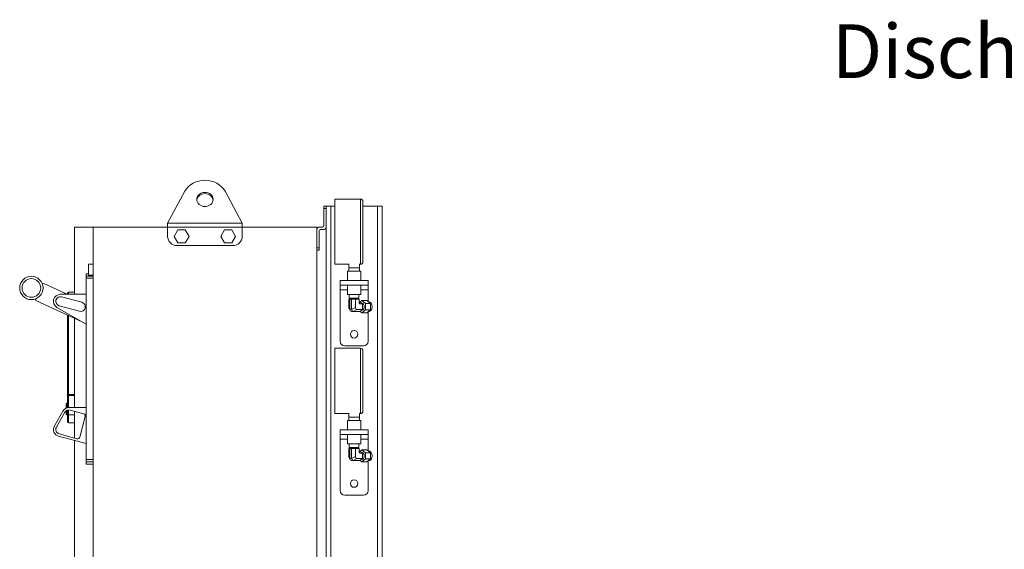
# Model space of a CAD drawing. Units: inches. Extents: x 0 to 1083, y 0 to 319.
# Drawn here: x 42 to 95, y 90 to 118 of the extents above; entities that cross this region are included whole.
import ezdxf
from ezdxf import colors
from ezdxf.entities.mleader import LeaderData, LeaderLine
from ezdxf.math import Vec2, Vec3

# ---------------------------------------------------------------- set-up
doc = ezdxf.new("R2010")
doc.units = ezdxf.units.IN
doc.header["$MEASUREMENT"] = 0
doc.styles.get("Standard").update_dxf_attribs({"font": 'arial.ttf'})

msp = doc.modelspace()

# ---------------------------------------------------------------- linework, layer by layer
at = {"lineweight": 5, "extrusion": (0, 1, 0)}
for p, q in [((50.88955, 108.77882), (49.96579, 107.06322)), ((53.96579, 107.06322), (53.04203, 108.77882)), ((58.93454, 108.36572), (58.93454, 106.61572)), ((60.30954, 108.36572), (58.93454, 108.36572)), ((60.30954, 108.36572), (60.30954, 106.61572)), ((58.34079, 107.99072), (58.34079, 107.86572)), ((58.34079, 107.99072), (58.46579, 107.99072)), ((58.46579, 107.86572), (58.34079, 107.86572)), ((58.34079, 107.86572), (58.34079, 106.92822)), ((58.46579, 107.99072), (58.71579, 107.99072)), ((58.46579, 107.99072), (58.46579, 87.06243)), ((58.93454, 107.99072), (58.71579, 107.99072)), ((58.71579, 107.99072), (58.71579, 87.13496)), ((60.43454, 106.61572), (60.43454, 108.24072)), ((61.21579, 107.99072), (60.43454, 107.99072)), ((61.21579, 107.99072), (61.46579, 107.99072)), ((61.21579, 107.99072), (61.21579, 88.83322)), ((61.46579, 107.99072), (61.46579, 88.83322)), ((44.96579, 106.86572), (45.96579, 106.86572)), ((44.96579, 103.25956), (44.96579, 106.86572)), ((49.96579, 106.86572), (45.96579, 106.86572)), ((45.96579, 106.86572), (45.96579, 70.86572)), ((53.96579, 107.06322), (49.96579, 107.06322)), ((49.96579, 106.86572), (49.96579, 107.06322)), ((53.96579, 106.86572), (49.96579, 106.86572)), ((49.96579, 106.86572), (49.96579, 106.36572)), ((50.31886, 106.36572), (50.51733, 106.70947)), ((50.51733, 106.70947), (50.91425, 106.70947)), ((50.91425, 106.70947), (51.11272, 106.36572)), ((53.01733, 106.70947), (52.81886, 106.36572)), ((53.41425, 106.70947), (53.01733, 106.70947)), ((53.61272, 106.36572), (53.41425, 106.70947)), ((53.96579, 106.86572), (53.96579, 107.06322)), ((57.96579, 106.86572), (53.96579, 106.86572)), ((53.96579, 106.36572), (53.96579, 106.86572)), ((57.96579, 86.74245), (57.96579, 106.86572)), ((57.96579, 106.74072), (57.96579, 105.74072)), ((58.27829, 106.86572), (58.09079, 106.86572)), ((58.09079, 106.67822), (58.09079, 105.74072)), ((58.34079, 106.74072), (58.15329, 106.74072)), ((50.51733, 106.02197), (50.31886, 106.36572)), ((51.11272, 106.36572), (50.91425, 106.02197)), ((52.81886, 106.36572), (53.01733, 106.02197)), ((53.41425, 106.02197), (53.61272, 106.36572)), ((58.93454, 106.61572), (58.93454, 104.86572)), ((60.30954, 106.61572), (60.30954, 104.86572)), ((60.43454, 104.99072), (60.43454, 106.61572)), ((50.46579, 105.86572), (53.46579, 105.86572)), ((50.91425, 106.02197), (50.51733, 106.02197)), ((53.01733, 106.02197), (53.41425, 106.02197)), ((57.96579, 105.74072), (58.09079, 105.74072)), ((58.09079, 105.61572), (57.96579, 105.61572)), ((58.09079, 105.61572), (58.09079, 105.74072)), ((45.71579, 104.86572), (45.71579, 104.28001)), ((45.96579, 104.86572), (45.71579, 104.86572)), ((59.68454, 104.86572), (58.93454, 104.86572)), ((59.68454, 104.88847), (59.68454, 104.67822)), ((59.68454, 104.67822), (59.96579, 104.67822)), ((59.68454, 104.67822), (59.68454, 104.49072)), ((59.96579, 104.67822), (60.24704, 104.67822)), ((60.24704, 104.88847), (60.24704, 104.67822)), ((60.30954, 104.86572), (60.24704, 104.86572)), ((60.24704, 104.67822), (60.24704, 104.49072)), ((45.59079, 104.35956), (45.59079, 104.23619)), ((45.71579, 104.35956), (45.59079, 104.35956)), ((45.59079, 104.23619), (45.59079, 104.11572)), ((45.96579, 104.23619), (45.59079, 104.23619)), ((45.59079, 94.40341), (45.59079, 104.11572)), ((45.96579, 104.11572), (45.59079, 104.11572)), ((45.96579, 104.28001), (45.71579, 104.28001)), ((59.60954, 104.49072), (60.32204, 104.49072)), ((59.60954, 103.99072), (59.60954, 104.49072)), ((60.32204, 103.99072), (60.32204, 104.49072)), ((43.3217, 103.84206), (43.24454, 103.81398)), ((44.57086, 103.25956), (43.3217, 103.84206)), ((59.21579, 103.74072), (59.21579, 103.99072)), ((60.71579, 103.99072), (59.21579, 103.99072)), ((59.21579, 103.74072), (59.21579, 103.49072)), ((59.21579, 103.74072), (60.71579, 103.74072)), ((59.21579, 103.49072), (59.21579, 100.74072)), ((59.60954, 103.49072), (59.21579, 103.49072)), ((59.60954, 103.24072), (59.60954, 103.74072)), ((60.32204, 103.24072), (60.32204, 103.74072)), ((60.71579, 103.49072), (60.32204, 103.49072)), ((60.71579, 103.99072), (60.71579, 103.74072)), ((60.71579, 103.74072), (60.71579, 103.49072)), ((60.71579, 103.49072), (60.71579, 102.86581)), ((42.871, 103.01291), (42.89908, 102.93575)), ((45.59079, 103.25956), (44.21579, 103.25956)), ((44.2805, 103.12604), (45.36716, 102.83487)), ((44.59079, 103.25956), (44.59079, 103.30322)), ((44.65329, 103.36572), (44.65329, 103.25956)), ((44.96579, 103.36572), (44.65329, 103.36572)), ((60.32204, 103.24072), (59.60954, 103.24072)), ((59.74299, 102.99322), (59.68695, 102.99322)), ((59.68695, 102.99322), (59.68695, 102.55973)), ((59.70661, 103.24072), (59.70413, 103.05572)), ((59.70413, 103.05572), (60.22745, 103.05572)), ((59.73079, 103.05572), (59.73079, 102.99322)), ((59.83138, 102.99322), (59.74299, 102.99322)), ((59.74299, 102.99322), (59.74299, 102.46822)), ((60.04051, 102.99322), (59.83138, 102.99322)), ((59.83138, 102.99322), (59.83138, 102.46822)), ((60.04051, 102.55973), (60.04051, 102.99322)), ((60.24463, 102.99322), (60.04051, 102.99322)), ((60.20079, 103.05572), (60.20079, 102.99322)), ((60.22498, 103.24072), (60.22745, 103.05572)), ((60.24463, 102.99322), (60.24463, 102.79428)), ((42.89908, 102.93575), (45.38464, 101.77672)), ((44.02829, 102.5598), (45.59079, 101.65769)), ((45.23775, 102.35191), (44.15109, 102.64308)), ((59.74247, 102.45247), (59.68695, 102.55973)), ((59.75429, 102.39098), (59.70146, 102.49303)), ((59.83138, 102.46822), (59.74299, 102.46822)), ((60.04051, 102.55973), (59.8333, 102.45247)), ((59.90985, 102.34422), (60.11705, 102.45147)), ((60.42358, 102.45147), (60.11705, 102.45147)), ((60.24463, 102.8484), (60.291, 102.8484)), ((60.2829, 102.74015), (60.24463, 102.81409)), ((60.2829, 102.74015), (60.42358, 102.74015)), ((60.291, 102.8484), (60.37762, 102.91913)), ((60.291, 102.8484), (60.42358, 102.74015)), ((60.42358, 102.45147), (60.291, 102.34322)), ((60.37684, 102.77831), (60.37762, 102.77831)), ((60.37762, 102.91913), (60.57561, 102.75747)), ((60.37762, 102.91913), (60.64278, 102.91913)), ((60.57561, 102.43415), (60.37762, 102.2725)), ((60.42358, 102.74015), (60.42358, 102.45147)), ((60.57561, 102.75747), (60.57561, 102.43415)), ((60.57561, 102.75747), (60.84077, 102.75747)), ((60.57561, 102.43415), (60.84077, 102.43415)), ((60.64278, 102.91913), (60.84077, 102.75747)), ((60.84077, 102.43415), (60.64278, 102.2725)), ((60.70808, 102.86581), (60.74178, 102.86581)), ((60.84077, 102.75747), (60.84077, 102.43415)), ((44.59079, 102.14689), (44.59079, 97.89697)), ((44.65329, 97.89697), (44.65329, 102.11775)), ((44.96579, 97.18672), (44.96579, 101.97203)), ((59.83138, 102.34322), (59.91976, 102.34322)), ((59.91976, 102.34322), (60.291, 102.34322)), ((60.37762, 102.2725), (60.291, 102.34322)), ((60.37684, 102.41331), (60.37762, 102.41331)), ((60.37762, 102.2725), (60.64278, 102.2725)), ((60.70808, 102.32581), (60.74178, 102.32581)), ((60.71579, 102.32581), (60.71579, 100.74072)), ((58.93454, 100.36572), (58.93454, 98.61572)), ((60.30954, 100.36572), (58.93454, 100.36572)), ((60.46579, 100.49072), (59.46579, 100.49072)), ((60.30954, 100.36572), (60.30954, 98.61572)), ((60.43454, 98.61572), (60.43454, 100.24072)), ((58.93454, 98.61572), (58.93454, 96.86572)), ((60.30954, 98.61572), (60.30954, 96.86572)), ((60.43454, 96.99072), (60.43454, 98.61572)), ((44.59079, 97.89697), (44.65329, 97.89697)), ((44.59079, 97.17712), (44.59079, 97.83447)), ((44.65329, 97.86572), (44.62204, 97.86572)), ((44.96579, 97.89697), (44.65329, 97.89697)), ((44.65329, 97.86572), (44.65329, 97.89697)), ((44.65329, 97.86572), (44.96579, 97.86572)), ((44.65329, 97.86572), (44.65329, 97.83435)), ((44.65329, 97.83435), (44.96579, 97.83435)), ((44.65329, 97.83435), (44.65329, 97.18608)), ((44.52829, 97.39697), (44.52829, 97.1568)), ((44.52829, 97.1568), (44.52829, 97.39697)), ((44.55954, 97.42822), (44.55954, 97.16848)), ((44.59079, 97.42822), (44.55954, 97.42822)), ((45.59079, 97.18672), (44.67507, 97.18672)), ((44.35031, 96.99922), (43.89103, 96.20372)), ((43.99928, 96.14122), (44.45856, 96.93672)), ((44.52829, 97.01409), (44.52829, 96.83447)), ((44.52829, 96.83447), (44.52829, 97.01409)), ((44.55954, 97.03342), (44.55954, 96.80322)), ((44.59079, 96.80322), (44.55954, 96.80322)), ((44.59079, 96.80739), (44.59079, 97.04708)), ((44.59079, 96.42822), (44.59079, 96.80739)), ((44.65329, 97.06077), (44.65329, 96.79905)), ((44.65329, 96.79905), (44.65329, 96.36572)), ((44.96579, 96.79905), (44.65329, 96.79905)), ((44.73977, 97.0532), (45.45981, 96.86027)), ((44.96579, 95.55644), (44.96579, 96.99264)), ((45.5482, 96.70717), (45.25385, 95.60866)), ((59.68454, 96.86572), (58.93454, 96.86572)), ((59.68454, 96.88847), (59.68454, 96.67822)), ((59.68454, 96.67822), (59.96579, 96.67822)), ((59.68454, 96.67822), (59.68454, 96.49072)), ((59.96579, 96.67822), (60.24704, 96.67822)), ((60.24704, 96.88847), (60.24704, 96.67822)), ((60.30954, 96.86572), (60.24704, 96.86572)), ((60.24704, 96.67822), (60.24704, 96.49072)), ((44.96579, 96.36572), (44.65329, 96.36572)), ((59.60954, 96.49072), (60.32204, 96.49072)), ((59.60954, 95.99072), (59.60954, 96.49072)), ((60.32204, 95.99072), (60.32204, 96.49072)), ((44.11873, 95.654), (45.59079, 95.25956)), ((45.10076, 95.52028), (44.15109, 95.77474)), ((59.21579, 95.74072), (59.21579, 95.99072)), ((60.71579, 95.99072), (59.21579, 95.99072)), ((59.21579, 95.74072), (59.21579, 95.49072)), ((59.21579, 95.74072), (60.71579, 95.74072)), ((59.60954, 95.24072), (59.60954, 95.74072)), ((60.32204, 95.24072), (60.32204, 95.74072)), ((60.71579, 95.99072), (60.71579, 95.74072)), ((60.71579, 95.74072), (60.71579, 95.49072)), ((44.96579, 77.20947), (44.96579, 95.42703)), ((59.21579, 95.49072), (59.21579, 92.74072)), ((59.60954, 95.49072), (59.21579, 95.49072)), ((60.32204, 95.24072), (59.60954, 95.24072)), ((59.70661, 95.24072), (59.70413, 95.05572)), ((59.70413, 95.05572), (60.22745, 95.05572)), ((59.73079, 95.05572), (59.73079, 94.99322)), ((60.20079, 95.05572), (60.20079, 94.99322)), ((60.22498, 95.24072), (60.22745, 95.05572)), ((60.71579, 95.49072), (60.32204, 95.49072)), ((60.71579, 95.49072), (60.71579, 94.86581)), ((59.74299, 94.99322), (59.68695, 94.99322)), ((59.68695, 94.99322), (59.68695, 94.55973)), ((59.74247, 94.45247), (59.68695, 94.55973)), ((59.83138, 94.99322), (59.74299, 94.99322)), ((59.74299, 94.99322), (59.74299, 94.46822)), ((60.04051, 94.99322), (59.83138, 94.99322)), ((59.83138, 94.99322), (59.83138, 94.46822)), ((60.04051, 94.55973), (59.8333, 94.45247)), ((60.04051, 94.55973), (60.04051, 94.99322)), ((60.24463, 94.99322), (60.04051, 94.99322)), ((60.24463, 94.99322), (60.24463, 94.79428)), ((60.24463, 94.8484), (60.291, 94.8484)), ((60.2829, 94.74015), (60.24463, 94.81409)), ((60.2829, 94.74015), (60.42358, 94.74015)), ((60.291, 94.8484), (60.37762, 94.91913)), ((60.291, 94.8484), (60.42358, 94.74015)), ((60.37684, 94.77831), (60.37762, 94.77831)), ((60.37762, 94.91913), (60.57561, 94.75747)), ((60.37762, 94.91913), (60.64278, 94.91913)), ((60.42358, 94.74015), (60.42358, 94.45147)), ((60.57561, 94.75747), (60.57561, 94.43415)), ((60.57561, 94.75747), (60.84077, 94.75747)), ((60.64278, 94.91913), (60.84077, 94.75747)), ((60.70808, 94.86581), (60.74178, 94.86581)), ((60.84077, 94.75747), (60.84077, 94.43415)), ((45.59079, 94.40341), (45.59079, 94.28293)), ((45.96579, 94.40341), (45.59079, 94.40341)), ((45.59079, 94.28293), (45.59079, 94.15956)), ((45.96579, 94.28293), (45.59079, 94.28293)), ((45.96579, 94.15956), (45.59079, 94.15956)), ((59.75429, 94.39098), (59.70146, 94.49303)), ((59.83138, 94.46822), (59.74299, 94.46822)), ((59.83138, 94.34322), (59.91976, 94.34322)), ((59.90985, 94.34422), (60.11705, 94.45147)), ((59.91976, 94.34322), (60.291, 94.34322)), ((60.42358, 94.45147), (60.11705, 94.45147)), ((60.42358, 94.45147), (60.291, 94.34322)), ((60.37762, 94.2725), (60.291, 94.34322)), ((60.37684, 94.41331), (60.37762, 94.41331)), ((60.57561, 94.43415), (60.37762, 94.2725)), ((60.37762, 94.2725), (60.64278, 94.2725)), ((60.57561, 94.43415), (60.84077, 94.43415)), ((60.84077, 94.43415), (60.64278, 94.2725)), ((60.70808, 94.32581), (60.74178, 94.32581)), ((60.71579, 94.32581), (60.71579, 92.74072)), ((60.46579, 92.49072), (59.46579, 92.49072))]:
    msp.add_line(p, q, dxfattribs=at)
at = {"lineweight": 5}
for centre, radius in [((42.65723, 103.60021), 0.625), ((59.96579, 101.11572), 0.2), ((59.96579, 93.11572), 0.2)]:
    msp.add_circle(centre, radius, dxfattribs=at)
at = {"lineweight": 5, "extrusion": (0, 0, -1)}
msp.add_circle((-42.65723, 103.60021), 0.5, dxfattribs=at)
for centre, radius, start, end in [((-60.30954, 108.24072), 0.125, 90, 180), ((-58.15329, 106.67822), 0.0625, 0, 90), ((-58.27829, 106.92822), 0.0625, 180, 270), ((-60.30954, 104.99072), 0.125, 180, 270), ((-44.21579, 102.88456), 0.25, 285, 105), ((-45.30246, 102.59339), 0.25, 105, 285), ((-60.30954, 100.24072), 0.125, 90, 180), ((-44.62204, 97.83447), 0.03125, 0, 90), ((-44.55954, 97.39697), 0.03125, 0, 90), ((-44.67507, 96.81172), 0.25, 30, 105), ((-44.55954, 96.83447), 0.03125, 270, 0), ((-45.42746, 96.73953), 0.125, 105, 195), ((-60.30954, 96.99072), 0.125, 180, 270), ((-44.21579, 96.01622), 0.25, 285, 30), ((-44.65329, 96.42822), 0.0625, 270, 0), ((-45.13311, 95.64102), 0.125, 195, 285)]:
    msp.add_arc(centre, radius, start, end, dxfattribs=at)
at = {"lineweight": 5}
for centre, radius, start, end in [((58.09079, 106.74072), 0.125, 90, 180), ((58.34079, 106.86572), 0.125, 270, 0), ((50.46579, 106.36572), 0.5, 180, 270), ((53.46579, 106.36572), 0.5, 270, 0), ((44.21579, 102.88456), 0.375, 90, 240), ((44.65329, 103.30322), 0.0625, 90, 180), ((59.46579, 100.74072), 0.25, 180, 270), ((60.46579, 100.74072), 0.25, 270, 0), ((44.62204, 97.89697), 0.03125, 180, 270), ((44.67507, 96.81172), 0.375, 90, 150), ((44.21579, 96.01622), 0.375, 150, 255), ((59.46579, 92.74072), 0.25, 180, 270), ((60.46579, 92.74072), 0.25, 270, 0)]:
    msp.add_arc(centre, radius, start, end, dxfattribs=at)
for centre, major_axis, ratio, start_param, end_param in [((51.96579, 108.3442), (-1.1875, 0), 0.8660254, -2.70526034, -0.43633231), ((59.78901, 102.59581), (-0.04493, -0.14137), 0.64823152, -1.11492718, -0.575131), ((59.85506, 102.46822), (0.0684, 0.11243), 0.79871215, 2.14946646, 3.46758253), ((59.89608, 102.46822), (-0.03021, 0.12406), 0.50691637, 1.57433547, 2.89245154), ((60.29566, 102.81232), (-0.02247, -0.07068), 0.64823152, -1.11492718, 0.20318889), ((59.67828, 102.46822), (0.17433, -0.11712), 0.25049165, -0.48320232, -0.35686219), ((59.78901, 94.59581), (-0.04493, -0.14137), 0.64823152, -1.11492718, -0.575131), ((60.29566, 94.81232), (-0.02247, -0.07068), 0.64823152, -1.11492718, 0.20318889), ((59.85506, 94.46822), (0.0684, 0.11243), 0.79871215, 2.14946646, 3.46758253), ((59.67828, 94.46822), (0.17433, -0.11712), 0.25049165, -0.48320232, -0.35686219), ((59.89608, 94.46822), (-0.03021, 0.12406), 0.50691637, 1.57433547, 2.89245154)]:
    msp.add_ellipse(centre, major_axis=major_axis, ratio=ratio, start_param=start_param, end_param=end_param, dxfattribs=at)
at = {"lineweight": 5, "extrusion": (0, 0, -1)}
for centre, major_axis, ratio, start_param, end_param in [((51.96579, 108.3442), (-0.4375, 0), 0.8660254, -3.14159265, 3.14159265), ((51.96579, 108.2817), (-0.4375, 0), 0.8660254, 0.08257241, 3.05902024), ((59.67828, 102.46822), (0, -0.125), 0.51763809, -1.57079633, -1.4444562), ((60.07286, 102.46822), (-0.24148, 0), 0.51763809, -0.12634013, 0), ((60.14257, 102.59581), (0.04493, 0.14137), 0.64823152, -3.34478154, -2.02666547), ((60.37762, 102.59581), (0, 0.1825), 0.70710678, 0, 3.14159265), ((60.74178, 102.59581), (0, 0.27), 0.70710678, 0, 3.14159265), ((60.07286, 102.46822), (-0.17433, -0.11712), 0.25049165, -0.35686219, -0.23052206), ((44.65329, 96.80739), (-0.0625, 0), 0.13333333, -1.57079633, 0), ((60.14257, 94.59581), (0.04493, 0.14137), 0.64823152, -3.34478154, -2.02666547), ((60.37762, 94.59581), (0, 0.1825), 0.70710678, 0, 3.14159265), ((60.74178, 94.59581), (0, 0.27), 0.70710678, 0, 3.14159265), ((59.67828, 94.46822), (0, -0.125), 0.51763809, -1.57079633, -1.4444562), ((60.07286, 94.46822), (-0.24148, 0), 0.51763809, -0.12634013, 0), ((60.07286, 94.46822), (-0.17433, -0.11712), 0.25049165, -0.35686219, -0.23052206)]:
    msp.add_ellipse(centre, major_axis=major_axis, ratio=ratio, start_param=start_param, end_param=end_param, dxfattribs=at)
at = {"lineweight": 5}
msp.add_open_spline([(44.59079, 97.83447), (44.59079, 97.83446), (44.59174, 97.83445), (44.59654, 97.83442), (44.60183, 97.8344), (44.618, 97.83437), (44.6301, 97.83435), (44.64634, 97.83435), (44.64982, 97.83435), (44.65329, 97.83435)], degree=3, knots=[-0.0490857906, -0.0490857906, -0.0490857906, -0.0490857906, -0.0397106998, -0.0397106998, -0.0247105545, -0.0247105545, -0.0052103656, -0.0052103656, 0, 0, 0, 0], dxfattribs=at)

# ---------------------------------------------------------------- leaders
ml = msp.add_multileader_mtext('Standard', dxfattribs=at)
ml.set_content('Discharge', color=256)
ml.set_leader_properties(color=1, linetype='ByLayer', lineweight=-1)
ml.build(insert=Vec2(0, 0))
ml.multileader.update_dxf_attribs({"dogleg_length": 0.36, "arrow_head_size": 2.88, "scale": 16})
ctx = ml.context
ctx.base_point, ctx.scale, ctx.char_height, ctx.arrow_head_size, ctx.landing_gap_size, ctx.plane_origin = Vec3(84.64809, 115.86476), 16, 2.88, 2.88, 1.44, Vec3(132.71779, 88.76072)
ctx.text_align_type = 2
notes = []
notes.append((ctx, [(0, (1, 1, 0), (110.92367, 115.86476), (-1, 0), 5.76, [(0, [(132.71779, 88.76072)], 0, [])])]))
ctx.mtext.insert, ctx.mtext.alignment, ctx.mtext.flow_direction = Vec3(103.72367, 117.72812), 3, 5
for ctx, leaders in notes:
    for number, flags, end, landing, length, lines in leaders:
        leader = LeaderData()
        leader.index, (leader.has_last_leader_line, leader.has_dogleg_vector, leader.attachment_direction) = number, flags
        leader.last_leader_point, leader.dogleg_vector, leader.dogleg_length = Vec3(end), Vec3(landing), length
        for number, points, colour, breaks in lines:
            line = LeaderLine()
            line.index, line.vertices, line.color, line.breaks = number, Vec3.list(points), colors.encode_raw_color(colour), breaks
            leader.lines.append(line)
        ctx.leaders.append(leader)

doc.saveas('drawing.dxf')
